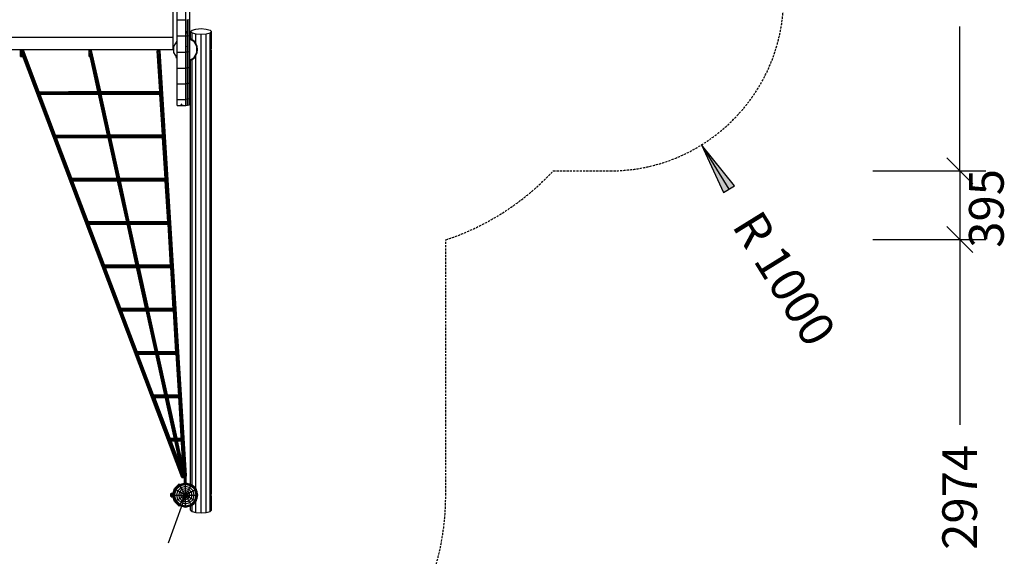
# Model space of a CAD drawing. Extents: x 0 to 29700, y 0 to 21000.
# Drawn here: x 14562 to 20237, y 7344 to 10438 of the extents above; entities that cross this region are included whole.
import ezdxf
from ezdxf.enums import TextEntityAlignment as Align

# ---------------------------------------------------------------- set-up
doc = ezdxf.new("R2010")
doc.units = 0
doc.linetypes.add('DASHED', pattern=[19.05, 12.7, -6.35])
doc.layers.add('1', color=7, linetype='Continuous')
doc.layers.add('BEMAßUNG', color=7, linetype='Continuous')
doc.styles.add('ARIAL', font='arial.ttf')

# ---------------------------------------------------------------- blocks, each defined once
blk = doc.blocks.new('LONGARROW')
at = {"linetype": 'Continuous'}
blk.add_hatch(color=0, dxfattribs=at).paths.add_polyline_path([(0, 0), (50.8, -6.35), (50.8, 6.35)])
at = {"color": 0, "linetype": 'Continuous'}
blk.add_lwpolyline([(0, 0), (50.8, -6.35), (50.8, 6.35)], close=True, dxfattribs=at)
blk = doc.blocks.new('SLASH')
at = {"color": 0, "linetype": 'Continuous'}
blk.add_line((-12.7, -12.7), (12.7, 12.7), dxfattribs=at)

msp = doc.modelspace()

# ---------------------------------------------------------------- linework, layer by layer
at = {"layer": '1', "color": 32, "linetype": 'Continuous'}
for p, q in [((15447.7, 10265), (15447.7, 11367.8)), ((15577.7, 10384.2), (15607.7, 10386.3)), ((15607.7, 10386.3), (15637.7, 10384.2)), ((14487.7, 10336.4), (15447.7, 10336.4)), ((15542.7, 10328.4), (15566.1, 10314.8)), ((15547.7, 10370.7), (15555.7, 10378.5)), ((15547.7, 10329.1), (15547.7, 10370.7)), ((15547.7, 10370.7), (15555.7, 10362.9)), ((15547.7, 10329.1), (15552.7, 10327)), ((15555.7, 10378.5), (15577.7, 10384.2)), ((15555.7, 10324.7), (15555.7, 10362.9)), ((15555.7, 10362.9), (15577.7, 10357.2)), ((15577.7, 10302.2), (15577.7, 10357.2)), ((15577.7, 10357.2), (15607.7, 10355.2)), ((15607.7, 10355.2), (15637.7, 10357.2)), ((15607.7, 7594.9), (15607.7, 10355.2)), ((15637.7, 10384.2), (15659.6, 10378.5)), ((15637.7, 10357.2), (15659.6, 10362.9)), ((15637.7, 7597), (15637.7, 10357.2)), ((15659.6, 10378.5), (15667.7, 10370.7)), ((15659.6, 10362.9), (15667.7, 10370.7)), ((15659.6, 7602.7), (15659.6, 10362.9)), ((15667.7, 10272.7), (15667.7, 10370.7)), ((15451.5, 10284.1), (15469.3, 10314.8)), ((15451.5, 10248.7), (15451.5, 10284.1)), ((15469.3, 10314.8), (15470.7, 10315.7)), ((15552.7, 10327), (15555.7, 10324.7)), ((15555.7, 10324.7), (15567.2, 10315.9)), ((15583.9, 10284.1), (15566.1, 10314.8)), ((15577.7, 10302.2), (15567.2, 10315.9)), ((15578.3, 10301.4), (15577.7, 10302.2)), ((15585.3, 10284.5), (15578.3, 10301.4)), ((15583.9, 10248.7), (15583.9, 10284.1)), ((15587.7, 10266.4), (15585.3, 10284.5)), ((15666.4, 10269.7), (15667.7, 10272.7)), ((14514.6, 10266.4), (15447.7, 10266.4)), ((15447.7, 10265), (15449.1, 10266.4)), ((15449.1, 10266.4), (15451.5, 10268.8)), ((15469.3, 10218), (15451.5, 10248.7)), ((15542.7, 10204.4), (15566.1, 10218)), ((15555.7, 10208.1), (15567.2, 10216.9)), ((15566.1, 10218), (15583.9, 10248.7)), ((15567.2, 10216.9), (15577.7, 10230.6)), ((15577.7, 10230.6), (15578.3, 10231.4)), ((15577.7, 7733.7), (15577.7, 10230.6)), ((15578.3, 10231.4), (15585.3, 10248.3)), ((15585.3, 10248.3), (15587.7, 10266.4)), ((15665.9, 10264.7), (15666.4, 10269.7)), ((15666.4, 10260.8), (15665.9, 10264.7)), ((15666.4, 10263.2), (15666.1, 10266.4)), ((15666.1, 10263.2), (15666.4, 10263.2)), ((15667.7, 10260.1), (15666.4, 10263.2)), ((15666.4, 10260.8), (15667.7, 10260.1)), ((15667.7, 7703.7), (15667.7, 10260.1)), ((15547.7, 10203.7), (15552.7, 10205.8)), ((15547.7, 7760.1), (15547.7, 10203.7)), ((15552.7, 10205.8), (15555.7, 10208.1)), ((15555.7, 7755.6), (15555.7, 10208.1)), ((15547.7, 7760.1), (15549.1, 7759.4)), ((15555.7, 7755.6), (15567.2, 7746.8)), ((15575.9, 7735.4), (15567.2, 7746.8)), ((15585.3, 7715.5), (15579.7, 7728.9)), ((15577.7, 7597), (15577.7, 7661.1)), ((15579.7, 7665.7), (15585.3, 7679.2)), ((15587.2, 7701.1), (15585.3, 7715.5)), ((15585.3, 7679.2), (15587.2, 7693.7)), ((15665.9, 7695.7), (15666.4, 7700.6)), ((15666.4, 7691.7), (15665.9, 7695.7)), ((15666.4, 7694.1), (15666.1, 7697.4)), ((15666.1, 7694.1), (15666.4, 7694.1)), ((15666.4, 7700.6), (15667.7, 7703.7)), ((15667.7, 7691.1), (15666.4, 7694.1)), ((15666.4, 7691.7), (15667.7, 7691.1)), ((15667.7, 7610.5), (15667.7, 7691.1)), ((15547.7, 7634.7), (15549.2, 7635.3)), ((15547.7, 7610.5), (15547.7, 7634.7)), ((15547.7, 7610.5), (15555.7, 7602.7)), ((15555.7, 7639.1), (15567.2, 7647.9)), ((15555.7, 7602.7), (15555.7, 7639.1)), ((15567.2, 7647.9), (15576.1, 7659.5)), ((15659.6, 7602.7), (15667.7, 7610.5)), ((15555.7, 7602.7), (15577.7, 7597)), ((15577.7, 7597), (15607.7, 7594.9)), ((15607.7, 7594.9), (15637.7, 7597)), ((15637.7, 7597), (15659.6, 7602.7))]:
    msp.add_line(p, q, dxfattribs=at)
at = {"layer": '1', "color": 7, "linetype": 'Continuous'}
for p, q in [((15470.7, 10437.7), (15470.7, 10531.9)), ((15520.7, 10437.7), (15520.7, 10531.9)), ((15542.7, 10349.6), (15542.7, 10535.2)), ((15470.7, 10251.2), (15470.7, 10437.7)), ((15470.7, 10437.7), (15520.7, 10437.7)), ((15520.7, 10251.3), (15520.7, 10437.7)), ((15530.2, 10345.4), (15530.2, 10438.7)), ((15539.3, 10347.2), (15539.3, 10440.2)), ((15470.7, 10068.4), (15470.7, 10344.3)), ((15470.7, 10344.3), (15520.7, 10344.2)), ((15520.7, 10344.9), (15530.2, 10345.4)), ((15520.7, 10068.4), (15520.7, 10344.2)), ((15530.2, 10345.4), (15539.3, 10347.2)), ((15530.2, 10252.8), (15530.2, 10345.4)), ((15539.3, 10347.2), (15542.7, 10349.6)), ((15539.3, 10255), (15539.3, 10347.2)), ((15542.7, 10077.1), (15542.7, 10349.6)), ((15523.4, 10281.9), (15520.7, 10284.6)), ((15470.7, 10251.2), (15520.7, 10251.3)), ((15520.7, 10252.2), (15530.2, 10252.8)), ((15530.2, 10252.8), (15539.3, 10255)), ((15530.2, 10161.1), (15530.2, 10252.8)), ((15539.3, 10255), (15542.7, 10257.9)), ((15539.3, 10163.6), (15539.3, 10255)), ((15470.7, 10159.4), (15520.7, 10159.4)), ((15520.7, 10160.4), (15530.2, 10161.1)), ((15530.2, 10161.1), (15539.3, 10163.6)), ((15530.2, 10070.4), (15530.2, 10161.1)), ((15539.3, 10163.6), (15542.7, 10167)), ((15539.3, 10073.2), (15539.3, 10163.6)), ((15470.7, 9979.7), (15470.7, 10068.4)), ((15470.7, 10068.4), (15520.7, 10068.4)), ((15520.7, 10069.6), (15530.2, 10070.4)), ((15520.7, 9978.7), (15520.7, 10068.4)), ((15530.2, 10070.4), (15539.3, 10073.2)), ((15530.2, 9980.9), (15530.2, 10070.4)), ((15539.3, 10073.2), (15542.7, 10077.1)), ((15539.3, 9984), (15539.3, 10073.2)), ((15542.7, 9952.4), (15542.7, 10077.1)), ((15539.3, 9984), (15542.7, 9988.4)), ((15470.7, 9942.6), (15470.7, 9979.7)), ((15470.7, 9978.7), (15520.7, 9978.7)), ((15470.7, 9942.6), (15520.7, 9942.6)), ((15496, 9948), (15492.7, 9952.4)), ((15496, 9948), (15505.2, 9944.9)), ((15520.7, 9980), (15530.2, 9980.9)), ((15520.7, 9942.6), (15520.7, 9978.7)), ((15520.7, 9944), (15530.2, 9944.9)), ((15530.2, 9980.9), (15539.3, 9984)), ((15530.2, 9944.9), (15530.2, 9980.9)), ((15530.2, 9944.9), (15539.3, 9948)), ((15539.3, 9948), (15539.3, 9984)), ((15539.3, 9948), (15542.7, 9952.4))]:
    msp.add_line(p, q, dxfattribs=at)
at = {"layer": '1', "linetype": 'Continuous'}
for p, q in [((15520.7, 10370.4), (15527.7, 10370.4)), ((15520.7, 10369.9), (15527.7, 10369.9)), ((15520.7, 10368.4), (15527.7, 10368.4)), ((15520.7, 10366.4), (15527.7, 10366.4)), ((15520.7, 10364.4), (15527.7, 10364.4)), ((15520.7, 10362.9), (15527.7, 10362.9)), ((15520.7, 10362.4), (15527.7, 10362.4)), ((15561.8, 10317.4), (15562.8, 10319.2)), ((15561.8, 10317.4), (15566.1, 10314.9)), ((15578.9, 10300), (15577.4, 10302.6)), ((14567.7, 10263.7), (14567.7, 10266.4)), ((14567.7, 10263.7), (14577.7, 10263.7)), ((14567.7, 10256.4), (14567.7, 10263.7)), ((14567.7, 10256.4), (14577.7, 10256.4)), ((14567.7, 10246.4), (14567.7, 10256.4)), ((14567.7, 10251.4), (14570.7, 10251.4)), ((14567.7, 10246.4), (14577.7, 10246.4)), ((14567.7, 10236.4), (14567.7, 10246.4)), ((14567.7, 10241.4), (14577.7, 10241.4)), ((14567.7, 10236.4), (14577.7, 10236.4)), ((14567.7, 10229.1), (14567.7, 10236.4)), ((14567.7, 10229.1), (14577.7, 10229.1)), ((14567.7, 10226.4), (14567.7, 10229.1)), ((14567.7, 10226.4), (14577.7, 10226.4)), ((14577.7, 10263.7), (14577.7, 10266.4)), ((14577.7, 10256.4), (14577.7, 10263.7)), ((14577.7, 10246.4), (14577.7, 10256.4)), ((14577.7, 10236.4), (14577.7, 10246.4)), ((14577.7, 10229.1), (14577.7, 10236.4)), ((14577.7, 10226.4), (14577.7, 10229.1)), ((14962.7, 10263.7), (14962.7, 10266.4)), ((14962.7, 10263.7), (14972.7, 10263.7)), ((14962.7, 10256.4), (14962.7, 10263.7)), ((14962.7, 10256.4), (14972.7, 10256.4)), ((14962.7, 10246.4), (14962.7, 10256.4)), ((14962.7, 10251.4), (14963.1, 10251.4)), ((14962.7, 10246.4), (14972.7, 10246.4)), ((14962.7, 10236.4), (14962.7, 10246.4)), ((14962.7, 10241.4), (14966, 10241.4)), ((14962.7, 10236.4), (14972.7, 10236.4)), ((14962.7, 10229.1), (14962.7, 10236.4)), ((14962.7, 10229.1), (14972.7, 10229.1)), ((14962.7, 10226.4), (14962.7, 10229.1)), ((14962.7, 10226.4), (14972.7, 10226.4)), ((14972.7, 10263.7), (14972.7, 10266.4)), ((14972.7, 10256.4), (14972.7, 10263.7)), ((14972.7, 10246.4), (14972.7, 10256.4)), ((14972.7, 10236.4), (14972.7, 10246.4)), ((14972.7, 10229.1), (14972.7, 10236.4)), ((14972.7, 10226.4), (14972.7, 10229.1)), ((15357.7, 10263.7), (15357.7, 10266.4)), ((15357.7, 10263.7), (15367.7, 10263.7)), ((15357.7, 10256.4), (15357.7, 10263.7)), ((15357.7, 10256.4), (15367.7, 10256.4)), ((15357.7, 10246.4), (15357.7, 10256.4)), ((15357.7, 10246.4), (15367.7, 10246.4)), ((15357.7, 10236.4), (15357.7, 10246.4)), ((15357.7, 10236.4), (15367.7, 10236.4)), ((15357.7, 10229.1), (15357.7, 10236.4)), ((15357.7, 10229.1), (15367.7, 10229.1)), ((15357.7, 10226.4), (15357.7, 10229.1)), ((15357.7, 10226.4), (15367.7, 10226.4)), ((15367.7, 10263.7), (15367.7, 10266.4)), ((15367.7, 10256.4), (15367.7, 10263.7)), ((15367.7, 10246.4), (15367.7, 10256.4)), ((15367.7, 10236.4), (15367.7, 10246.4)), ((15367.7, 10229.1), (15367.7, 10236.4)), ((15367.7, 10226.4), (15367.7, 10229.1)), ((15463.6, 10220.6), (15466.7, 10222.4)), ((15466.6, 10215.4), (15463.6, 10220.6)), ((15466.6, 10215.4), (15470.7, 10213)), ((15469.3, 10218), (15466.7, 10222.4)), ((15469.3, 10218), (15470.7, 10217.2)), ((15581.3, 10244.3), (15583.9, 10248.7)), ((15581.3, 10244.3), (15583.2, 10243.2)), ((15587.5, 10264.8), (15587.5, 10268)), ((15512.7, 7804.7), (15512.7, 7806)), ((15512.7, 7797.4), (15512.7, 7804.7)), ((15512.7, 7804.7), (15522.7, 7804.7)), ((15512.7, 7787.4), (15512.7, 7797.4)), ((15512.7, 7797.4), (15522.7, 7797.4)), ((15512.7, 7792.4), (15522.7, 7792.4)), ((15512.7, 7777.4), (15512.7, 7787.4)), ((15512.7, 7787.4), (15522.7, 7787.4)), ((15512.7, 7782.4), (15522.7, 7782.4)), ((15512.7, 7770.1), (15512.7, 7777.4)), ((15512.7, 7777.4), (15522.7, 7777.4)), ((15522.7, 7804.7), (15522.7, 7807.3)), ((15522.7, 7797.4), (15522.7, 7804.7)), ((15522.7, 7787.4), (15522.7, 7797.4)), ((15522.7, 7777.4), (15522.7, 7787.4)), ((15522.7, 7770.1), (15522.7, 7777.4)), ((15443.7, 7697.4), (15453.6, 7734.4)), ((15447.2, 7697.4), (15456.6, 7732.6)), ((15447.7, 7697.4), (15457.1, 7732.4)), ((15449.3, 7697.4), (15458.5, 7731.6)), ((15451.9, 7697.4), (15460.7, 7730.3)), ((15453.6, 7734.4), (15480.7, 7761.5)), ((15455.2, 7697.4), (15463.6, 7728.6)), ((15456.6, 7732.6), (15482.4, 7758.4)), ((15456.6, 7732.6), (15457.1, 7732.4)), ((15457.1, 7732.4), (15482.7, 7758)), ((15457.1, 7732.4), (15458.5, 7731.6)), ((15458.5, 7731.6), (15483.5, 7756.6)), ((15458.5, 7731.6), (15460.7, 7730.3)), ((15460.7, 7730.3), (15484.8, 7754.4)), ((15460.7, 7730.3), (15463.6, 7728.6)), ((15463.6, 7728.6), (15486.4, 7751.5)), ((15463.6, 7728.6), (15473.9, 7722.6)), ((15467.1, 7697.4), (15473.9, 7722.6)), ((15473.9, 7722.6), (15492.4, 7741.1)), ((15473.9, 7722.6), (15484.5, 7716.5)), ((15482.4, 7758.5), (15480.7, 7761.5)), ((15482.4, 7758.4), (15517.7, 7767.9)), ((15482.7, 7758), (15482.4, 7758.4)), ((15482.7, 7758), (15517.7, 7767.3)), ((15483.5, 7756.6), (15482.7, 7758)), ((15483.5, 7756.6), (15517.7, 7765.7)), ((15484.8, 7754.4), (15483.5, 7756.6)), ((15484.5, 7716.5), (15498.5, 7730.5)), ((15484.8, 7754.4), (15517.7, 7763.2)), ((15486.4, 7751.5), (15484.8, 7754.4)), ((15486.4, 7751.5), (15517.7, 7759.9)), ((15492.4, 7741.1), (15486.4, 7751.5)), ((15492.4, 7741.1), (15517.7, 7747.9)), ((15498.5, 7730.5), (15492.4, 7741.1)), ((15495.4, 7710.3), (15504.8, 7719.7)), ((15498.5, 7730.5), (15517.7, 7735.7)), ((15504.8, 7719.7), (15498.5, 7730.5)), ((15504.8, 7719.7), (15517.7, 7723.1)), ((15511.2, 7708.7), (15504.8, 7719.7)), ((15512.7, 7767.4), (15512.7, 7770.1)), ((15512.7, 7770.1), (15522.7, 7770.1)), ((15512.7, 7767.4), (15515.8, 7767.4)), ((15517.7, 7767.9), (15552.9, 7758.4)), ((15517.7, 7767.3), (15517.7, 7767.9)), ((15517.7, 7767.3), (15552.7, 7758)), ((15517.7, 7765.7), (15517.7, 7767.3)), ((15517.7, 7765.7), (15551.8, 7756.6)), ((15517.7, 7763.2), (15517.7, 7765.7)), ((15517.7, 7763.2), (15550.6, 7754.4)), ((15517.7, 7759.9), (15517.7, 7763.2)), ((15517.7, 7735.7), (15517.7, 7759.9)), ((15517.7, 7759.9), (15548.9, 7751.5)), ((15517.7, 7747.9), (15542.9, 7741.1)), ((15517.7, 7702.4), (15517.7, 7735.7)), ((15517.7, 7735.7), (15536.8, 7730.5)), ((15517.7, 7723.1), (15530.6, 7719.7)), ((15519.5, 7767.4), (15522.7, 7767.4)), ((15522.7, 7767.4), (15522.7, 7770.1)), ((15524.2, 7708.7), (15530.6, 7719.7)), ((15530.6, 7719.7), (15536.8, 7730.5)), ((15540, 7710.3), (15530.6, 7719.7)), ((15536.8, 7730.5), (15542.9, 7741.1)), ((15550.8, 7716.5), (15536.8, 7730.5)), ((15542.9, 7741.1), (15548.9, 7751.5)), ((15561.4, 7722.6), (15542.9, 7741.1)), ((15548.9, 7751.5), (15550.6, 7754.4)), ((15571.8, 7728.6), (15548.9, 7751.5)), ((15550.6, 7754.4), (15551.8, 7756.6)), ((15574.7, 7730.3), (15550.6, 7754.4)), ((15550.8, 7716.5), (15561.4, 7722.6)), ((15551.8, 7756.6), (15552.7, 7758)), ((15576.9, 7731.6), (15551.8, 7756.6)), ((15552.7, 7758), (15552.9, 7758.4)), ((15552.7, 7758), (15578.3, 7732.4)), ((15578.7, 7732.6), (15552.9, 7758.4)), ((15561.4, 7722.6), (15571.8, 7728.6)), ((15568.2, 7697.4), (15561.4, 7722.6)), ((15571.8, 7728.6), (15574.7, 7730.3)), ((15580.2, 7697.4), (15571.8, 7728.6)), ((15574.7, 7730.3), (15576.9, 7731.6)), ((15583.5, 7697.4), (15574.7, 7730.3)), ((15576.9, 7731.6), (15578.3, 7732.4)), ((15586, 7697.4), (15576.9, 7731.6)), ((15578.3, 7732.4), (15578.7, 7732.6)), ((15587.6, 7697.4), (15578.3, 7732.4)), ((15588.2, 7697.4), (15578.7, 7732.6)), ((15433.7, 7703.9), (15435.7, 7703.9)), ((15433.7, 7703), (15433.7, 7703.9)), ((15433.7, 7703), (15435.7, 7703)), ((15433.7, 7700.7), (15433.7, 7703)), ((15433.7, 7700.7), (15435.7, 7700.7)), ((15433.7, 7697.4), (15433.7, 7700.7)), ((15433.7, 7697.4), (15435.7, 7697.4)), ((15433.7, 7694.2), (15433.7, 7697.4)), ((15433.7, 7694.2), (15435.7, 7694.2)), ((15433.7, 7691.8), (15433.7, 7694.2)), ((15433.7, 7691.8), (15435.7, 7691.8)), ((15433.7, 7690.9), (15433.7, 7691.8)), ((15433.7, 7690.9), (15435.7, 7690.9)), ((15435.7, 7708.4), (15443.7, 7708.4)), ((15435.7, 7702.9), (15435.7, 7708.4)), ((15435.7, 7702.9), (15443.7, 7702.9)), ((15435.7, 7691.9), (15435.7, 7702.9)), ((15435.7, 7691.9), (15443.7, 7691.9)), ((15435.7, 7686.4), (15435.7, 7691.9)), ((15435.7, 7686.4), (15443.7, 7686.4)), ((15443.7, 7702.9), (15443.7, 7708.4)), ((15443.7, 7703.9), (15445.4, 7703.9)), ((15443.7, 7703), (15445.2, 7703)), ((15443.7, 7691.9), (15443.7, 7702.9)), ((15443.7, 7700.7), (15444.5, 7700.7)), ((15453.6, 7660.4), (15443.7, 7697.4)), ((15443.7, 7694.2), (15444.5, 7694.2)), ((15443.7, 7686.4), (15443.7, 7691.9)), ((15443.7, 7691.8), (15445.2, 7691.8)), ((15443.7, 7690.9), (15445.4, 7690.9)), ((15447.2, 7697.4), (15447.7, 7697.4)), ((15456.6, 7662.1), (15447.2, 7697.4)), ((15447.7, 7697.4), (15449.3, 7697.4)), ((15457.1, 7662.4), (15447.7, 7697.4)), ((15449.3, 7697.4), (15451.9, 7697.4)), ((15458.5, 7663.2), (15449.3, 7697.4)), ((15451.9, 7697.4), (15455.2, 7697.4)), ((15460.7, 7664.5), (15451.9, 7697.4)), ((15455.2, 7697.4), (15467.1, 7697.4)), ((15463.6, 7666.1), (15455.2, 7697.4)), ((15456.6, 7662.1), (15457.1, 7662.4)), ((15456.6, 7662.1), (15482.4, 7636.3)), ((15457.1, 7662.4), (15458.5, 7663.2)), ((15482.7, 7636.8), (15457.1, 7662.4)), ((15458.5, 7663.2), (15460.7, 7664.5)), ((15458.5, 7663.2), (15483.5, 7638.2)), ((15460.7, 7664.5), (15463.6, 7666.1)), ((15460.7, 7664.5), (15484.8, 7640.4)), ((15463.6, 7666.1), (15473.9, 7672.1)), ((15486.4, 7643.3), (15463.6, 7666.1)), ((15467.1, 7697.4), (15479.4, 7697.4)), ((15473.9, 7672.1), (15467.1, 7697.4)), ((15473.9, 7672.1), (15484.5, 7678.2)), ((15492.4, 7653.6), (15473.9, 7672.1)), ((15479.4, 7697.4), (15484.5, 7716.5)), ((15479.4, 7697.4), (15491.9, 7697.4)), ((15484.5, 7678.2), (15479.4, 7697.4)), ((15484.5, 7716.5), (15495.4, 7710.3)), ((15484.5, 7678.2), (15495.4, 7684.5)), ((15498.5, 7664.2), (15484.5, 7678.2)), ((15491.9, 7697.4), (15495.4, 7710.3)), ((15491.9, 7697.4), (15504.6, 7697.4)), ((15495.4, 7684.5), (15491.9, 7697.4)), ((15492.4, 7653.6), (15498.5, 7664.2)), ((15495.4, 7710.3), (15506.4, 7703.9)), ((15495.4, 7684.5), (15506.4, 7690.9)), ((15504.8, 7675.1), (15495.4, 7684.5)), ((15498.5, 7664.2), (15504.8, 7675.1)), ((15498.5, 7664.2), (15517.7, 7659.1)), ((15504.6, 7697.4), (15506.4, 7703.9)), ((15504.6, 7697.4), (15512.6, 7697.4)), ((15506.4, 7690.9), (15504.6, 7697.4)), ((15504.8, 7675.1), (15511.2, 7686.1)), ((15504.8, 7675.1), (15517.7, 7671.6)), ((15506.4, 7703.9), (15511.2, 7708.7)), ((15506.4, 7703.9), (15513.3, 7699.9)), ((15506.4, 7690.9), (15513.3, 7694.9)), ((15511.2, 7686.1), (15506.4, 7690.9)), ((15511.2, 7708.7), (15517.7, 7710.4)), ((15515.1, 7701.7), (15511.2, 7708.7)), ((15511.2, 7686.1), (15515.1, 7693)), ((15511.2, 7686.1), (15517.7, 7684.3)), ((15512.6, 7697.4), (15513.3, 7699.9)), ((15513.3, 7694.9), (15512.6, 7697.4)), ((15513.3, 7699.9), (15515.1, 7701.7)), ((15515.1, 7693), (15513.3, 7694.9)), ((15515.1, 7701.7), (15517.7, 7702.4)), ((15515.1, 7693), (15517.7, 7692.3)), ((15517.7, 7710.4), (15524.2, 7708.7)), ((15517.7, 7702.4), (15520.2, 7701.7)), ((15517.7, 7692.3), (15520.2, 7693)), ((15517.7, 7671.6), (15517.7, 7692.3)), ((15517.7, 7684.3), (15524.2, 7686.1)), ((15517.7, 7671.6), (15530.6, 7675.1)), ((15517.7, 7646.8), (15517.7, 7671.6)), ((15517.7, 7659.1), (15536.8, 7664.2)), ((15520.2, 7701.7), (15524.2, 7708.7)), ((15522, 7699.9), (15520.2, 7701.7)), ((15520.2, 7693), (15522, 7694.9)), ((15524.2, 7686.1), (15520.2, 7693)), ((15522, 7699.9), (15529, 7703.9)), ((15522.7, 7697.4), (15522, 7699.9)), ((15522, 7694.9), (15522.7, 7697.4)), ((15522, 7694.9), (15529, 7690.9)), ((15522.7, 7697.4), (15530.7, 7697.4)), ((15529, 7703.9), (15524.2, 7708.7)), ((15524.2, 7686.1), (15529, 7690.9)), ((15530.6, 7675.1), (15524.2, 7686.1)), ((15529, 7703.9), (15540, 7710.3)), ((15530.7, 7697.4), (15529, 7703.9)), ((15529, 7690.9), (15530.7, 7697.4)), ((15529, 7690.9), (15540, 7684.5)), ((15530.6, 7675.1), (15540, 7684.5)), ((15536.8, 7664.2), (15530.6, 7675.1)), ((15530.7, 7697.4), (15543.4, 7697.4)), ((15536.8, 7664.2), (15550.8, 7678.2)), ((15542.9, 7653.6), (15536.8, 7664.2)), ((15540, 7710.3), (15550.8, 7716.5)), ((15543.4, 7697.4), (15540, 7710.3)), ((15540, 7684.5), (15543.4, 7697.4)), ((15540, 7684.5), (15550.8, 7678.2)), ((15542.9, 7653.6), (15561.4, 7672.1)), ((15543.4, 7697.4), (15556, 7697.4)), ((15548.9, 7643.3), (15571.8, 7666.1)), ((15550.6, 7640.4), (15574.7, 7664.5)), ((15556, 7697.4), (15550.8, 7716.5)), ((15550.8, 7678.2), (15556, 7697.4)), ((15550.8, 7678.2), (15561.4, 7672.1)), ((15551.8, 7638.2), (15576.9, 7663.2)), ((15552.7, 7636.8), (15578.3, 7662.4)), ((15552.9, 7636.3), (15578.7, 7662.1)), ((15556, 7697.4), (15568.2, 7697.4)), ((15561.4, 7672.1), (15568.2, 7697.4)), ((15561.4, 7672.1), (15571.8, 7666.1)), ((15568.2, 7697.4), (15580.2, 7697.4)), ((15571.8, 7666.1), (15580.2, 7697.4)), ((15571.8, 7666.1), (15574.7, 7664.5)), ((15574.7, 7664.5), (15583.5, 7697.4)), ((15574.7, 7664.5), (15576.9, 7663.2)), ((15576.9, 7663.2), (15586, 7697.4)), ((15576.9, 7663.2), (15578.3, 7662.4)), ((15578.3, 7662.4), (15587.6, 7697.4)), ((15578.3, 7662.4), (15578.7, 7662.1)), ((15578.7, 7662.1), (15588.2, 7697.4)), ((15580.2, 7697.4), (15583.5, 7697.4)), ((15583.5, 7697.4), (15586, 7697.4)), ((15586, 7697.4), (15587.6, 7697.4)), ((15587.6, 7697.4), (15588.2, 7697.4)), ((15453.6, 7660.4), (15480.7, 7633.3)), ((15480.7, 7633.3), (15482.4, 7636.3)), ((15482.4, 7636.3), (15482.7, 7636.8)), ((15482.4, 7636.3), (15517.7, 7626.9)), ((15482.7, 7636.8), (15483.5, 7638.2)), ((15482.7, 7636.8), (15517.7, 7627.4)), ((15483.5, 7638.2), (15484.8, 7640.4)), ((15483.5, 7638.2), (15517.7, 7629)), ((15484.8, 7640.4), (15486.4, 7643.3)), ((15484.8, 7640.4), (15517.7, 7631.6)), ((15486.4, 7643.3), (15492.4, 7653.6)), ((15486.4, 7643.3), (15517.7, 7634.9)), ((15492.4, 7653.6), (15517.7, 7646.8)), ((15517.7, 7646.8), (15542.9, 7653.6)), ((15517.7, 7634.9), (15517.7, 7646.8)), ((15517.7, 7634.9), (15548.9, 7643.3)), ((15517.7, 7631.6), (15550.6, 7640.4)), ((15517.7, 7629), (15551.8, 7638.2)), ((15517.7, 7627.4), (15552.7, 7636.8)), ((15517.7, 7626.9), (15552.9, 7636.3)), ((15517.7, 7631.6), (15517.7, 7634.9)), ((15517.7, 7629), (15517.7, 7631.6)), ((15517.7, 7627.4), (15517.7, 7629)), ((15517.7, 7626.9), (15517.7, 7627.4)), ((15548.9, 7643.3), (15542.9, 7653.6)), ((15550.6, 7640.4), (15548.9, 7643.3)), ((15551.8, 7638.2), (15550.6, 7640.4)), ((15552.7, 7636.8), (15551.8, 7638.2)), ((15552.9, 7636.3), (15552.7, 7636.8))]:
    msp.add_line(p, q, dxfattribs=at)
at = {"layer": '1', "color": 5, "linetype": 'Continuous'}
for p, q in [((14574.4, 10244), (14570.3, 10254.8)), ((14570.9, 10259.5), (14574.4, 10261.3)), ((14577.5, 10256.1), (14581, 10258)), ((14669.4, 10012.9), (14577.5, 10256.1)), ((14577.7, 10262.3), (14578.3, 10262.5)), ((14948.7, 9262.4), (14577.7, 10244.1)), ((15228.6, 8513.2), (14577.7, 10235.3)), ((15497.2, 7799.1), (14577.7, 10231.6)), ((14578.3, 10262.5), (14581.6, 10262.6)), ((14581, 10258), (14583.1, 10260)), ((14671.8, 10017.5), (14581, 10258)), ((14581.6, 10262.6), (14583.3, 10261.7)), ((14583.1, 10260), (14583.3, 10261.7)), ((14673.5, 10020.9), (14583.1, 10260)), ((14673.8, 10022.5), (14583.3, 10261.7)), ((14961.9, 10256.8), (14962, 10257.9)), ((14961.9, 10256.8), (14962.7, 10256.6)), ((14962.7, 10253.6), (14961.9, 10256.8)), ((14962, 10257.9), (14962.7, 10258.4)), ((14964.1, 10259.3), (14967.7, 10260.6)), ((15013.4, 10023.1), (14964.8, 10244.1)), ((15016, 10019.7), (14970.5, 10226.4)), ((14972.7, 10261.4), (14975.1, 10261.5)), ((14972.7, 10257.7), (14975, 10258.5)), ((15024.2, 10017.3), (14972.7, 10251.8)), ((15020.7, 10014.2), (14972.7, 10232.5)), ((14975, 10258.5), (14977.1, 10259.9)), ((15027.2, 10021.3), (14975, 10258.5)), ((14975.1, 10261.5), (14977.1, 10261)), ((14977.1, 10259.9), (14977.1, 10261)), ((15029, 10025.1), (14977.1, 10261)), ((15028.9, 10024.1), (14977.1, 10259.9)), ((15355.3, 10257.9), (15356, 10258.4)), ((15355.3, 10257.9), (15356.6, 10257.5)), ((15369.8, 10023.7), (15355.3, 10257.9)), ((15356, 10258.4), (15357.7, 10258.8)), ((15356.6, 10257.5), (15357.7, 10257.5)), ((15357.9, 10237.5), (15356.6, 10257.5)), ((15371.3, 10021.4), (15358.6, 10226.4)), ((15374.6, 10017.3), (15361.7, 10226.4)), ((15515.8, 7806.2), (15365.7, 10226.4)), ((15367.7, 10259.5), (15369.8, 10259.4)), ((15367.7, 10258), (15370.4, 10258.5)), ((15519.7, 7806.5), (15367.7, 10258)), ((15369.8, 10259.4), (15371.2, 10259)), ((15370.4, 10258.5), (15371.2, 10259)), ((15522.4, 7807.1), (15370.4, 10258.5)), ((15523.2, 7807.6), (15371.2, 10259)), ((14667.3, 10011.6), (15021.9, 10013.9)), ((14667.3, 10011.6), (14667.3, 10012.5)), ((14667.4, 10010.7), (14667.3, 10011.6)), ((14669.9, 10015.7), (15018.8, 10018)), ((14763.4, 9764.3), (14670.4, 10010.3)), ((14672.2, 10008.4), (15018.4, 10010.6)), ((14672.3, 10019.6), (15014.8, 10021.8)), ((14673.4, 10022.1), (15013.1, 10024.4)), ((14673.7, 10022.8), (15013, 10025)), ((14765.9, 9768.6), (14675.6, 10007.5)), ((14676.8, 10006.9), (15016.6, 10009.1)), ((14767.7, 9771.7), (14678.8, 10006.9)), ((14768.1, 9773), (14679.7, 10006.9)), ((15068.5, 9772.4), (15016.4, 10009.1)), ((15071.2, 9768.6), (15018, 10010.5)), ((15185.4, 9265.7), (15020.8, 10013.8)), ((15021.8, 10016.8), (15377.3, 10016)), ((15022, 10012.8), (15021.8, 10016.8)), ((15021.9, 10013.9), (15021.9, 10015.2)), ((15022, 10013.6), (15021.9, 10013.9)), ((15022, 10012.8), (15374.6, 10012.1)), ((15079.1, 9768.1), (15025.3, 10012.5)), ((15026.3, 10020.8), (15373.2, 10020.1)), ((15028.5, 10023.8), (15370.5, 10023.1)), ((15028.9, 10010), (15371.8, 10009.3)), ((15029, 10025.1), (15369.7, 10024.4)), ((15082, 9772), (15029.7, 10009.9)), ((15031.8, 10009.1), (15370.7, 10008.4)), ((15083.9, 9774.4), (15032.2, 10009.1)), ((15084, 9775.1), (15032.5, 10009.1)), ((15385.3, 9773.6), (15370.7, 10008.6)), ((15386.8, 9770.9), (15372, 10010)), ((15390.2, 9766.7), (15374.9, 10013.7)), ((15377.3, 10016), (15377.4, 10016.7)), ((15377.4, 10014.8), (15377.3, 10016)), ((14760.8, 9761.4), (15075.6, 9763.5)), ((14760.8, 9761.4), (14760.8, 9762.1)), ((14760.9, 9761), (14760.8, 9761.4)), ((14763.4, 9765.5), (15073.5, 9767.5)), ((14766.1, 9769.4), (15069.5, 9771.4)), ((14767.7, 9772.2), (15068.1, 9774.2)), ((14768, 9773.1), (15067.9, 9775)), ((15126.4, 9517.6), (15072.8, 9761.5)), ((15076.7, 9760.4), (15076, 9763.5)), ((15076.8, 9760.1), (15076.1, 9763)), ((15076.6, 9767), (15391.8, 9766.4)), ((15076.9, 9763), (15389.6, 9762.4)), ((15133.8, 9519.2), (15080.4, 9761.9)), ((15080.6, 9771), (15387.6, 9770.4)), ((15083, 9774), (15385.6, 9773.4)), ((15083.9, 9775.1), (15385.2, 9774.5)), ((15402.4, 9519.7), (15387.4, 9760.9)), ((15511.7, 7806), (15390.2, 9765.6)), ((15391.8, 9766.4), (15391.8, 9767)), ((15391.9, 9765), (15391.8, 9766.4)), ((15395.7, 9766.6), (15395.4, 9770.6)), ((14857.3, 9515.9), (14765.3, 9759.3)), ((14766.1, 9758.4), (15072.7, 9760.4)), ((14860, 9519.8), (14770.2, 9757.4)), ((14770.7, 9757.1), (15071.5, 9759.1)), ((14861.9, 9522.5), (14773.2, 9757.1)), ((14862.4, 9523.4), (14774.1, 9757.2)), ((15123.7, 9521.5), (15071.4, 9759.4)), ((15082.5, 9760.1), (15387, 9759.5)), ((15136.8, 9522.8), (15084.7, 9759.7)), ((15086, 9759.1), (15386.2, 9758.5)), ((15138.8, 9524.7), (15087.2, 9759.1)), ((15139, 9525.1), (15087.5, 9759.1)), ((15400.8, 9523.1), (15386.2, 9759)), ((14854.2, 9511.6), (14854.1, 9511.9)), ((14854.2, 9511.6), (15129.9, 9513.3)), ((14854.3, 9511.2), (14854.2, 9511.6)), ((14856.7, 9515.6), (15127.4, 9517.4)), ((14859.2, 9508.6), (15127.2, 9510.3)), ((14859.6, 9519.6), (15124, 9521.3)), ((14951.3, 9267.1), (14860.1, 9508.5)), ((14861.6, 9522.4), (15123.1, 9524.1)), ((14862.4, 9523.4), (15122.9, 9525.1)), ((14864.1, 9507.4), (15126.4, 9509.1)), ((14954.1, 9270.9), (14864.7, 9507.4)), ((14956.2, 9273.1), (14867.6, 9507.4)), ((14956.8, 9273.7), (14868.5, 9507.4)), ((15179, 9270.1), (15126.3, 9509.8)), ((15182.2, 9264.4), (15127.6, 9512.4)), ((15131, 9517.1), (15405.6, 9516.6)), ((15131.2, 9513.1), (15404.4, 9512.6)), ((15134.7, 9521.1), (15402.2, 9520.6)), ((15188.5, 9270.7), (15135.7, 9510.9)), ((15136.3, 9510.2), (15402.1, 9509.7)), ((15137.5, 9524), (15400.8, 9523.6)), ((15138.8, 9525.1), (15400.7, 9524.7)), ((15191.6, 9273.8), (15139.8, 9509.3)), ((15140.2, 9509.1), (15401.7, 9508.7)), ((15193.7, 9275.1), (15142.2, 9509.1)), ((15194, 9275.2), (15142.5, 9509.1)), ((15416.4, 9272.2), (15401.7, 9509.4)), ((15418, 9268.2), (15402.8, 9511.9)), ((14947.4, 9261.8), (14947.3, 9262.7)), ((14947.4, 9261.8), (15183.8, 9263.3)), ((14947.9, 9261), (14947.4, 9261.8)), ((15042.6, 9014.2), (14949.2, 9261.2)), ((14949.6, 9265.8), (15181.2, 9267.3)), ((14952, 9258.8), (15181.5, 9260.3)), ((14952.7, 9269.8), (15178.8, 9271.3)), ((15045.2, 9018.8), (14954.6, 9258.4)), ((14955.2, 9272.7), (15178.1, 9274.1)), ((14956.5, 9273.7), (15177.9, 9275.1)), ((14957.1, 9257.7), (15181.4, 9259.1)), ((15048.1, 9022.1), (14959.1, 9257.7)), ((15050.4, 9023.7), (14962, 9257.7)), ((15051.2, 9024), (14962.9, 9257.7)), ((15234.4, 9018.6), (15181.2, 9260.2)), ((15346.5, 8517.4), (15182.4, 9263.1)), ((15183.9, 9263.2), (15183.6, 9264.9)), ((15183.8, 9263.3), (15183.6, 9264.9)), ((15184, 9263), (15183.8, 9263.3)), ((15183.9, 9263.2), (15418.3, 9262.9)), ((15184, 9263), (15183.9, 9263.2)), ((15185.3, 9267.2), (15420.3, 9266.9)), ((15239.9, 9018), (15186, 9262.9)), ((15188.7, 9271.2), (15417.2, 9270.9)), ((15189.7, 9260.3), (15417.1, 9259.9)), ((15243.2, 9021.9), (15190.8, 9260.1)), ((15191.8, 9274.1), (15416.3, 9273.8)), ((15193.7, 9275.2), (15416.2, 9274.9)), ((15194, 9259.2), (15417.2, 9258.9)), ((15246.5, 9024.4), (15194.8, 9259.2)), ((15248.7, 9025.2), (15197.2, 9259.2)), ((15249, 9025.2), (15197.5, 9259.2)), ((15431.9, 9021.3), (15417.1, 9260)), ((15433.5, 9017.2), (15418.3, 9262.9)), ((15420.3, 9266.9), (15420.3, 9267.2)), ((15420.4, 9265.8), (15420.3, 9266.9)), ((15048.6, 9023), (15233.1, 9024.1)), ((15050.6, 9024), (15232.9, 9025.2)), ((15245.5, 9024.1), (15431.8, 9024)), ((15248.1, 9025.2), (15431.7, 9025)), ((15040.8, 9012), (15040.6, 9012.8)), ((15040.8, 9012), (15237.2, 9013.3)), ((15041.2, 9011.4), (15040.8, 9012)), ((15042.8, 9016), (15235.8, 9017.3)), ((15136.2, 8766.6), (15044, 9010.3)), ((15045.3, 9009.1), (15236.2, 9010.3)), ((15045.8, 9020.1), (15233.8, 9021.3)), ((15139, 8770.6), (15049.2, 9008.3)), ((15050.2, 9008), (15236.4, 9009.2)), ((15142.2, 8773.3), (15053.5, 9008)), ((15144.7, 8774.3), (15056.4, 9008)), ((15145.6, 8774.3), (15057.2, 9008)), ((15289.6, 8767.6), (15236, 9011.4)), ((15237.8, 9013.2), (15433.4, 9013)), ((15238.3, 9017.2), (15434.5, 9017)), ((15294.5, 8769.5), (15241.2, 9012)), ((15242, 9021.2), (15432.2, 9021)), ((15243.2, 9010.3), (15432.6, 9010.1)), ((15298, 8773.1), (15245.9, 9009.7)), ((15247.7, 9009.2), (15432.7, 9009)), ((15301.4, 8774.9), (15249.8, 9009.2)), ((15303.7, 8775.3), (15252.2, 9009.2)), ((15304, 8775.3), (15252.5, 9009.2)), ((15447.5, 8769.8), (15432.5, 9011.5)), ((15508.6, 7806.1), (15433.6, 9016.4)), ((15434.5, 9017), (15434.6, 9017.5)), ((15434.8, 9015.7), (15434.5, 9017)), ((15134.3, 8762.3), (15291.9, 8763.3)), ((15135.8, 8766.3), (15290.2, 8767.3)), ((15138.6, 8770.3), (15288.8, 8771.3)), ((15138.6, 8759.3), (15291.2, 8760.3)), ((15230.1, 8518.1), (15138.9, 8759.3)), ((15141.8, 8773.2), (15288.1, 8774.2)), ((15143.4, 8758.3), (15291.4, 8759.2)), ((15233, 8521.9), (15143.7, 8758.3)), ((15144.5, 8774.3), (15287.9, 8775.2)), ((15236.4, 8524), (15147.9, 8758.3)), ((15239.1, 8524.6), (15150.8, 8758.3)), ((15240, 8524.6), (15151.6, 8758.3)), ((15501.8, 7803.1), (15290.7, 8762.6)), ((15291.9, 8763.3), (15291, 8767.3)), ((15292.2, 8767.3), (15449, 8767.2)), ((15292.6, 8763.3), (15448.4, 8763.2)), ((15295.4, 8771.3), (15447.4, 8771.2)), ((15349.1, 8521.4), (15296.4, 8760.8)), ((15296.9, 8760.3), (15448.1, 8760.3)), ((15299, 8774.2), (15447.3, 8774.1)), ((15352.7, 8524.3), (15301, 8759.4)), ((15301.4, 8759.3), (15448.2, 8759.2)), ((15302.2, 8775.3), (15447.2, 8775.2)), ((15356.3, 8525.3), (15304.8, 8759.3)), ((15358.7, 8525.3), (15307.2, 8759.3)), ((15359, 8525.3), (15307.5, 8759.3)), ((15463.1, 8518.5), (15448, 8762.8)), ((15228.1, 8512.5), (15227.8, 8513.7)), ((15228.1, 8512.5), (15345.5, 8513.3)), ((15228.6, 8512), (15228.1, 8512.5)), ((15228.7, 8516.5), (15344.7, 8517.3)), ((15231.3, 8520.5), (15343.8, 8521.3)), ((15234.6, 8523.5), (15343.1, 8524.2)), ((15237.8, 8524.6), (15342.9, 8525.2)), ((15346.3, 8513.3), (15463.4, 8513.4)), ((15346.5, 8517.3), (15463.8, 8517.4)), ((15401.3, 8268.4), (15347.5, 8513)), ((15349, 8521.3), (15462.9, 8521.4)), ((15352.6, 8524.2), (15462.7, 8524.3)), ((15356.2, 8525.3), (15462.7, 8525.4)), ((15478.7, 8267.3), (15463.3, 8514.9)), ((15463.8, 8517.4), (15464, 8518)), ((15464.1, 8516.1), (15463.8, 8517.4)), ((15322.4, 8265.3), (15229, 8512.2)), ((15232, 8509.6), (15346.2, 8510.3)), ((15323.9, 8270), (15233.4, 8509.3)), ((15236.6, 8508.5), (15346.4, 8509.3)), ((15327, 8273.2), (15238.1, 8508.6)), ((15330.7, 8274.7), (15242.2, 8508.6)), ((15333.5, 8274.9), (15245.2, 8508.6)), ((15334.4, 8274.9), (15246, 8508.6)), ((15350.7, 8510.4), (15463.6, 8510.5)), ((15403.9, 8272.3), (15351.6, 8510.2)), ((15355.2, 8509.3), (15463.7, 8509.4)), ((15407.6, 8274.7), (15356, 8509.3)), ((15411.3, 8275.3), (15359.8, 8509.3)), ((15413.7, 8275.3), (15362.2, 8509.3)), ((15414, 8275.3), (15362.5, 8509.3)), ((15322.2, 8262.8), (15321.9, 8263.9)), ((15322.2, 8266.8), (15399.6, 8267.3)), ((15322.2, 8262.8), (15400.5, 8263.3)), ((15322.7, 8262.3), (15322.2, 8262.8)), ((15416, 8017.5), (15323.6, 8261.9)), ((15324.3, 8270.9), (15398.8, 8271.3)), ((15325.7, 8259.9), (15401.2, 8260.4)), ((15327.6, 8273.8), (15398.1, 8274.2)), ((15417.8, 8021.5), (15327.9, 8259.4)), ((15330.1, 8258.8), (15401.4, 8259.3)), ((15331.2, 8274.8), (15397.9, 8275.3)), ((15421.1, 8024.2), (15332.4, 8258.8)), ((15425, 8025.1), (15336.6, 8258.9)), ((15427.9, 8025.2), (15339.6, 8258.9)), ((15428.8, 8025.2), (15340.4, 8258.9)), ((15400.3, 8267.3), (15478.9, 8267)), ((15401, 8263.3), (15478.9, 8263)), ((15402.6, 8271.3), (15478.4, 8271)), ((15456, 8019.7), (15402.6, 8262.4)), ((15404.8, 8260.4), (15479.1, 8260.1)), ((15406, 8274.2), (15478.3, 8274)), ((15458.7, 8023.3), (15406.6, 8260)), ((15409.1, 8259.3), (15479.2, 8259.1)), ((15409.9, 8275.3), (15478.2, 8275.1)), ((15462.6, 8025), (15411, 8259.3)), ((15466.3, 8025.4), (15414.8, 8259.3)), ((15468.7, 8025.4), (15417.2, 8259.3)), ((15469, 8025.4), (15417.5, 8259.3)), ((15507.2, 7806.5), (15478.7, 8266.5)), ((15478.9, 8267), (15479.1, 8267.6)), ((15479.2, 8265.8), (15478.9, 8267)), ((15415.7, 8017.1), (15454.7, 8017.4)), ((15416.4, 8013.1), (15455.5, 8013.4)), ((15417.4, 8021.1), (15453.8, 8021.3)), ((15498.9, 7798.2), (15418.3, 8011.6)), ((15419.6, 8010.2), (15456.2, 8010.4)), ((15420.5, 8024.1), (15453.1, 8024.3)), ((15502.2, 7798.3), (15422.4, 8009.5)), ((15423.8, 8009.1), (15456.4, 8009.3)), ((15424.4, 8025.1), (15452.9, 8025.3)), ((15497.7, 7821.7), (15426.8, 8009.1)), ((15491.8, 7848.3), (15431, 8009.2)), ((15487.8, 7866.8), (15433.9, 8009.2)), ((15486.6, 7872.3), (15434.8, 8009.2)), ((15454.9, 8017.4), (15494.2, 8017.2)), ((15455.9, 8013.4), (15494.4, 8013.2)), ((15456.5, 8021.4), (15493.9, 8021.2)), ((15503.8, 7802.5), (15457.7, 8011.8)), ((15459.2, 8010.4), (15494.6, 8010.3)), ((15459.8, 8024.3), (15493.8, 8024.2)), ((15507.2, 7802.7), (15461.7, 8009.8)), ((15463.3, 8009.4), (15494.7, 8009.2)), ((15463.7, 8025.4), (15493.7, 8025.2)), ((15505.9, 7827.9), (15466, 8009.4)), ((15504.4, 7852), (15469.8, 8009.3)), ((15503.5, 7867), (15472.2, 8009.3)), ((15503.4, 7868.9), (15472.5, 8009.3)), ((15497.2, 7799.1), (15498.9, 7798.2)), ((15498.9, 7798.2), (15502.2, 7798.3)), ((15501.8, 7803.1), (15503.8, 7802.5)), ((15502.2, 7798.3), (15506.1, 7799.5)), ((15503.8, 7802.5), (15507.2, 7802.7)), ((15506.1, 7799.5), (15504.9, 7802.6)), ((15506.1, 7799.5), (15509.6, 7801.3)), ((15507.2, 7806.5), (15508.6, 7806.1)), ((15507.2, 7802.7), (15511.3, 7803.5)), ((15508.6, 7806.1), (15511.7, 7806)), ((15509.6, 7801.3), (15509, 7803)), ((15509.6, 7801.3), (15511.7, 7803.4)), ((15511.3, 7803.5), (15510.7, 7806)), ((15511.3, 7803.5), (15512.7, 7804)), ((15511.7, 7803.4), (15511.6, 7803.6)), ((15511.7, 7806), (15515.8, 7806.2)), ((15511.7, 7803.4), (15511.8, 7803.7)), ((15514.8, 7804.7), (15514.5, 7806.1)), ((15515.8, 7806.2), (15519.7, 7806.5)), ((15516.9, 7806.1), (15516.9, 7806.3)), ((15519.7, 7806.5), (15522.4, 7807.1)), ((15522.4, 7807.1), (15523.2, 7807.6))]:
    msp.add_line(p, q, dxfattribs=at)
at = {"layer": '1', "color": 5, "linetype": 'DASHED'}
msp.add_lwpolyline([(12917.7, 13573.9), (12917.7, 9985.7), (14218.6, 6947.4, 0.767326), (17017.7, 7697.4), (17017.7, 9168, 0.124719), (17637.5, 9566.4), (17965.6, 9566.4, 0.414212), (18965.5, 10566.4), (18965.5, 11066.4, 0.414213), (17965.6, 12066.4), (17637.5, 12066.4, 0.124717), (17017.7, 12464.8), (17017.7, 13573.9, 0.414213), (15517.7, 15073.9), (14417.7, 15073.9, 0.414213), (12917.7, 13573.9)], format="xyb", dxfattribs=at)
at = {"layer": 'BEMAßUNG', "color": 7, "linetype": 'Continuous'}
for p, q in [((19980, 9566.4), (19980, 10397.9)), ((18492.1, 9716.3), (18650.1, 9461.3)), ((19480, 9566.4), (20130, 9566.4)), ((19980, 9566.4), (19980, 9171.4)), ((19480, 9171.4), (20130, 9171.4)), ((19980, 9171.4), (19980, 8103)), ((15517.7, 7697.4), (15418.4, 7419.6))]:
    msp.add_line(p, q, dxfattribs=at)

# ---------------------------------------------------------------- block references
at = {"layer": 'BEMAßUNG', "color": 7, "linetype": 'Continuous', "xscale": 5.905511811023622, "yscale": 5.905511811023622}
for name, p, rotation in [('LONGARROW', (18492.1, 9716.3), 301.7744691517738), ('SLASH', (19980, 9566.4), 90.00000000000006), ('SLASH', (19980, 9566.4), 270.0000000000001), ('SLASH', (19980, 9171.4), 270.0000000000001), ('SLASH', (19980, 9171.4), 90.00000000000006)]:
    msp.add_blockref(name, p, dxfattribs=dict(at, rotation=rotation))

# ---------------------------------------------------------------- texts
at = {"layer": 'BEMAßUNG', "color": 7, "linetype": 'Continuous', "style": 'ARIAL'}
for s, rotation, p in [('395', 90, (20133.6, 9350)), ('R 1000', 301.7745, (18969.5, 8945.5)), ('2974', 90, (19980, 7684.4))]:
    msp.add_text(s, height=200, rotation=rotation, dxfattribs=at).set_placement(p, align=Align.MIDDLE_CENTER)

doc.saveas('drawing.dxf')
